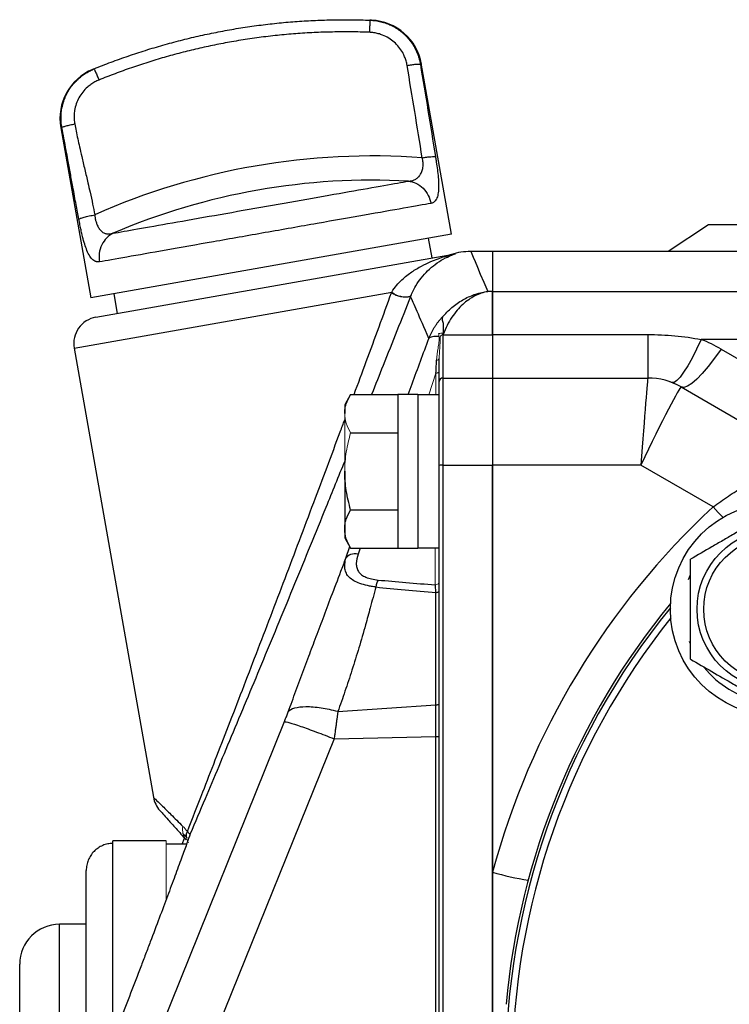
# Model space of a CAD drawing. Units: inches. Extents: x -28.3 to 33.9, y -14.3 to 23.6.
# Drawn here: x -28.3 to -26.2, y 5.4 to 8.3 of the extents above; entities that cross this region are included whole.
import ezdxf

# ---------------------------------------------------------------- set-up
doc = ezdxf.new("R2010")
doc.units = ezdxf.units.IN
doc.header["$MEASUREMENT"] = 0

msp = doc.modelspace()

# ---------------------------------------------------------------- linework, layer by layer
at = {"color": 7, "linetype": 'Continuous', "lineweight": 25}
for p, q in [((-27.0249, 7.6783), (-27.1141, 8.1841)), ((-28.1797, 7.9926), (-28.0911, 7.4903)), ((-26.2649, 7.7058), (-26.3841, 7.6271)), ((-23.1328, 7.7058), (-26.2649, 7.7058)), ((-27.0249, 7.6783), (-28.0911, 7.4903)), ((-27.0825, 7.6082), (-27.0927, 7.6663)), ((-26.9036, 7.6271), (-26.968, 7.6271)), ((-22.8681, 7.6271), (-26.9036, 7.6271)), ((-26.9036, 7.6271), (-26.9036, 7.5088)), ((-26.9036, 7.6271), (-26.9036, 7.5086)), ((-28.0763, 7.433), (-27.0192, 7.6194)), ((-26.9036, 7.5088), (-26.918, 7.5088)), ((-26.9036, 7.3817), (-26.9036, 7.5086)), ((-26.9036, 7.5086), (-22.8681, 7.5086)), ((-28.1402, 7.3417), (-27.2013, 7.5073)), ((-28.0233, 7.5023), (-28.013, 7.4441)), ((-27.0506, 7.3828), (-27.0506, 7.2531)), ((-27.0493, 7.3819), (-27.0494, 7.3806)), ((-27.0494, 7.3806), (-26.9036, 7.3806)), ((-26.9036, 7.3817), (-26.4445, 7.3817)), ((-26.9036, 7.3806), (-26.9036, 7.2531)), ((-26.4445, 7.3817), (-26.4445, 7.2531)), ((-25.2836, 7.3668), (-26.2866, 7.3668)), ((-28.1402, 7.3417), (-27.9061, 6.0144)), ((-26.228, 7.3386), (-25.8596, 7.1259)), ((-27.0611, 7.2426), (-27.0611, 7.3105)), ((-27.0506, 7.2531), (-27.0506, 6.9957)), ((-27.0506, 7.2531), (-26.9036, 7.2531)), ((-26.9036, 7.2531), (-26.9036, 6.9957)), ((-26.9036, 7.2531), (-26.4445, 7.2531)), ((-27.0611, 6.995), (-27.0611, 7.2426)), ((-26.3461, 7.2267), (-25.9941, 7.0235)), ((-27.323, 7.2048), (-27.3406, 7.1743)), ((-27.323, 7.2048), (-27.1831, 7.2048)), ((-27.1241, 7.2048), (-27.1831, 7.2048)), ((-27.1831, 7.2048), (-27.1831, 6.7501)), ((-27.1241, 7.2048), (-27.1241, 6.7501)), ((-27.0611, 7.2039), (-27.1241, 7.2039)), ((-27.3406, 7.1743), (-27.3406, 7.148)), ((-27.323, 7.0911), (-27.1831, 7.0911)), ((-27.0611, 5.2182), (-27.0611, 6.995)), ((-27.0506, 6.9957), (-27.0506, 5.2189)), ((-27.0506, 6.9957), (-26.9036, 6.9957)), ((-26.9036, 6.9957), (-26.9036, 5.2189)), ((-26.9036, 5.7925), (-26.9036, 6.9957)), ((-26.4656, 6.9957), (-26.9036, 6.9957)), ((-26.2517, 6.8722), (-26.4656, 6.9957)), ((-27.3406, 6.9775), (-27.3406, 6.807)), ((-27.323, 6.8638), (-27.1831, 6.8638)), ((-27.3406, 6.807), (-27.3406, 6.7806)), ((-27.3406, 6.7806), (-27.323, 6.7502)), ((-27.3371, 6.7204), (-27.3257, 6.7548)), ((-27.1241, 6.7511), (-27.0611, 6.7511)), ((-27.323, 6.7502), (-27.1831, 6.7502)), ((-27.2945, 6.7502), (-27.3008, 6.7328)), ((-27.1831, 6.7501), (-27.1241, 6.7501)), ((-27.0708, 6.2869), (-27.0708, 6.6192)), ((-26.3189, 6.4676), (-26.3216, 6.4748)), ((-27.3609, 6.2672), (-27.0708, 6.2869)), ((-27.0708, 6.1935), (-27.0708, 6.2869)), ((-27.9076, 5.2736), (-27.5187, 6.2377)), ((-27.3719, 6.187), (-27.7582, 5.2293)), ((-27.372, 6.187), (-27.0708, 6.1935)), ((-27.0708, 5.2293), (-27.0708, 6.1935)), ((-27.8112, 5.899), (-27.8057, 5.9125)), ((-27.8681, 5.885), (-28.0256, 5.885)), ((-28.0256, 5.8778), (-28.0256, 5.885)), ((-27.8209, 5.8751), (-27.8137, 5.893)), ((-28.0256, 5.3043), (-28.0256, 5.8778)), ((-27.8081, 5.8751), (-27.8681, 5.8751)), ((-28.1044, 5.3043), (-28.1044, 5.7981)), ((-26.9036, 5.211), (-26.9036, 5.7925)), ((-28.1044, 5.6389), (-28.1831, 5.6389)), ((-28.1831, 5.2058), (-28.1831, 5.6389)), ((-28.3012, 5.2058), (-28.3012, 5.5208))]:
    msp.add_line(p, q, dxfattribs=at)
at = {"color": 144, "linetype": 'Continuous', "lineweight": 18}
for p, q in [((-27.0708, 7.2677), (-27.0922, 7.2039)), ((-27.0708, 7.2039), (-27.0708, 7.2677)), ((-27.3406, 6.9775), (-27.3406, 7.148)), ((-27.0729, 6.6422), (-27.0729, 6.7511)), ((-27.8681, 5.7128), (-27.8681, 5.885)), ((-27.8065, 5.8939), (-27.8177, 5.906))]:
    msp.add_line(p, q, dxfattribs=at)
at = {"color": 7, "linetype": 'Continuous', "lineweight": 25, "flags": 128}
for points in [[(-26.2866, 7.3668), (-26.3004, 7.3381), (-26.3139, 7.312), (-26.3267, 7.2892), (-26.3387, 7.2703), (-26.3495, 7.2556), (-26.3589, 7.2454), (-26.3667, 7.24), (-26.3727, 7.2395)], [(-26.228, 7.3386), (-26.2471, 7.3117), (-26.2658, 7.2875), (-26.2836, 7.2667), (-26.3001, 7.2497), (-26.315, 7.237), (-26.3277, 7.2288), (-26.3382, 7.2253), (-26.3461, 7.2267)], [(-26.2225, 6.8415), (-26.2365, 6.856), (-26.2517, 6.8722)], [(-26.3241, 6.658), (-26.3198, 6.67), (-26.3189, 6.6722)], [(-27.0708, 6.6192), (-27.0688, 6.6194), (-27.067, 6.6198), (-27.0653, 6.6202), (-27.0638, 6.6208), (-27.0626, 6.6214), (-27.0618, 6.6222), (-27.0612, 6.6229), (-27.0611, 6.6237)], [(-27.0708, 6.2869), (-27.0688, 6.2871), (-27.067, 6.2875), (-27.0653, 6.2879), (-27.0638, 6.2885), (-27.0626, 6.2891), (-27.0618, 6.2899), (-27.0612, 6.2906), (-27.0611, 6.2914)]]:
    msp.add_lwpolyline(points, dxfattribs=at)
at = {"color": 144, "linetype": 'Continuous', "lineweight": 18, "flags": 128}
msp.add_lwpolyline([(-27.0691, 7.3056), (-27.0674, 7.3059), (-27.0659, 7.3064), (-27.0645, 7.3069), (-27.0633, 7.3075), (-27.0623, 7.3082), (-27.0616, 7.3089), (-27.0612, 7.3097), (-27.0611, 7.3105)], dxfattribs=at)
at = {"color": 7, "linetype": 'Continuous', "lineweight": 25}
for radius in [0.315, 0.2362, 0.2165]:
    msp.add_circle((-26.063, 6.5699), radius, dxfattribs=at)
for centre, radius, start, end in [((-27.2685, 8.1533), 0.1575, 10.0186, 87.4553), ((-28.0246, 8.0199), 0.1575, 112.5447, 190.0045), ((-27.259, 5.8885), 2.021, 85.8096, 113.9443), ((-27.26, 5.8946), 1.9433, 86.8286, 113.1714), ((-26.968, 7.4302), 0.1969, 89.9946, 106.9372), ((-27.0366, 7.6563), 0.0394, 277.8645, 287.1386), ((-27.0258, 7.6572), 0.0384, 280.0001, 284.4389), ((-28.0626, 7.3554), 0.0787, 100, 190), ((-26.4445, 6.9636), 0.4331, 60, 68.6118), ((-27.0506, 7.2426), 0.0105, 90, 180), ((-26.4445, 7.0563), 0.1968, 60.0087, 89.9998), ((-26.4445, 7.0562), 0.1969, 60, 90), ((-27.0532, 6.9556), 0.0402, 86.279, 101.2936), ((-24.6989, 5.198), 2.2835, 132.8461, 164.9098), ((-24.6989, 5.2058), 2.1736, 140.5586, 174.8149), ((-24.6989, 5.2058), 2.166, 140.8206, 219.1794), ((-24.6989, 5.2058), 2.1463, 141.4254, 180), ((-26.063, 6.5699), 0.2756, 218.5781, 259.3929), ((-27.0687, 6.2134), 0.02, 263.955, 292.4974), ((-27.8286, 6.028), 0.0787, 190.022, 222.2125), ((-26.6571, 6.651), 0.8932, 253.9821, 260.9097), ((-28.1831, 5.5208), 0.1181, 90, 180)]:
    msp.add_arc(centre, radius, start, end, dxfattribs=at)
at = {"color": 144, "linetype": 'Continuous', "lineweight": 18}
for centre, radius, start, end in [((-27.1628, 7.5547), 0.0631, 231.5516, 285.6951), ((-27.162, 7.5556), 0.0623, 230.8573, 285.746), ((-27.0726, 6.6537), 0.0115, 268.4631, 358.3759), ((-27.7722, 5.9181), 0.0477, 168.1791, 219.3258), ((-27.7699, 5.8994), 0.0382, 159.2936, 211.7582)]:
    msp.add_arc(centre, radius, start, end, dxfattribs=at)
at = {"color": 7, "linetype": 'Continuous', "lineweight": 25}
for centre, major_axis, ratio, start_param, end_param in [((-26.4656, 6.9775), (0.0211, 0.2756), 0.005047, 0.000386, 1.504955), ((-26.4656, 6.9775), (0.1195, 0.2492), 0.028583, 0.006694, 1.511262), ((-26.602, 7.0562), (0.2559, 0.1704), 0.019015, 0.009414, 0.018298), ((-25.5976, 6.9925), (2.2326, 0.1562), 0.161866, 3.868805, 3.980512), ((-25.5908, 6.9775), (2.2327, 0.1399), 0.145813, 3.870994, 3.977392)]:
    msp.add_ellipse(centre, major_axis=major_axis, ratio=ratio, start_param=start_param, end_param=end_param, dxfattribs=at)
for points, knots in [([(-28.0813, 8.1669), (-28.073, 8.1702), (-28.0563, 8.1769), (-28.0312, 8.1866), (-28.0059, 8.1959), (-27.9805, 8.2048), (-27.955, 8.2134), (-27.9294, 8.2216), (-27.9036, 8.2295), (-27.8778, 8.2371), (-27.8518, 8.2443), (-27.8258, 8.2511), (-27.7996, 8.2576), (-27.7734, 8.2637), (-27.7471, 8.2694), (-27.7208, 8.2748), (-27.6943, 8.2799), (-27.6678, 8.2846), (-27.6412, 8.2889), (-27.6146, 8.2928), (-27.5879, 8.2964), (-27.5612, 8.2996), (-27.5344, 8.3025), (-27.5076, 8.305), (-27.4808, 8.3071), (-27.4539, 8.3088), (-27.427, 8.3102), (-27.4001, 8.3112), (-27.3732, 8.3119), (-27.3463, 8.3122), (-27.3193, 8.3121), (-27.2924, 8.3116), (-27.2745, 8.311), (-27.2655, 8.3107)], [0, 0, 0, 0, 0.032261, 0.064522, 0.096782, 0.129041, 0.1613, 0.193559, 0.225817, 0.258075, 0.290332, 0.322589, 0.354846, 0.387103, 0.419359, 0.451616, 0.483872, 0.516128, 0.548384, 0.580641, 0.612897, 0.645154, 0.677411, 0.709668, 0.741925, 0.774183, 0.806441, 0.8387, 0.870959, 0.903218, 0.935478, 0.967739, 1, 1, 1, 1]), ([(-27.2655, 8.3107), (-27.2656, 8.3107), (-27.2657, 8.31), (-27.266, 8.3065), (-27.2662, 8.3038), (-27.2666, 8.2969), (-27.2668, 8.2927), (-27.2672, 8.2838), (-27.2674, 8.2792), (-27.2676, 8.2748)], [0, 0, 0, 0, 0.25, 0.25, 0.5, 0.5, 0.75, 0.75, 1, 1, 1, 1]), ([(-27.2615, 8.3106), (-27.2618, 8.3106), (-27.2622, 8.3106), (-27.2652, 8.3107), (-27.2662, 8.3108)], [0, 0, 0, 0, 0.683726, 1, 1, 1, 1]), ([(-27.2655, 8.3107), (-27.2629, 8.3106), (-27.2575, 8.3103), (-27.2495, 8.3094), (-27.2414, 8.308), (-27.2334, 8.3063), (-27.2254, 8.3041), (-27.2174, 8.3014), (-27.2096, 8.2983), (-27.2018, 8.2947), (-27.1942, 8.2907), (-27.1867, 8.2862), (-27.1794, 8.2813), (-27.1724, 8.2759), (-27.1656, 8.2701), (-27.1591, 8.2638), (-27.153, 8.2571), (-27.1471, 8.25), (-27.1417, 8.2425), (-27.1367, 8.2346), (-27.1321, 8.2263), (-27.128, 8.2177), (-27.1244, 8.2088), (-27.1213, 8.1996), (-27.1187, 8.1902), (-27.1175, 8.1838), (-27.1169, 8.1805)], [0, 0, 0, 0, 0.0373207, 0.0750109, 0.1130713, 0.1515026, 0.1903059, 0.2294818, 0.2690315, 0.3089561, 0.3492567, 0.3899346, 0.4309913, 0.4724281, 0.5142468, 0.556449, 0.5990365, 0.6420113, 0.6853753, 0.7291306, 0.7732793, 0.8178235, 0.8627655, 0.9081075, 0.9538516, 1, 1, 1, 1]), ([(-27.2676, 8.2748), (-27.2767, 8.2751), (-27.2949, 8.2757), (-27.3222, 8.2761), (-27.3495, 8.2762), (-27.3768, 8.2758), (-27.404, 8.2751), (-27.4312, 8.274), (-27.4584, 8.2726), (-27.4855, 8.2707), (-27.5126, 8.2685), (-27.5397, 8.2658), (-27.5668, 8.2628), (-27.5939, 8.2594), (-27.6209, 8.2556), (-27.6479, 8.2514), (-27.6827, 8.2455), (-27.7252, 8.2375), (-27.7751, 8.2266), (-27.8247, 8.2144), (-27.874, 8.201), (-27.9228, 8.1862), (-27.9713, 8.1701), (-28.0195, 8.1527), (-28.0512, 8.1401), (-28.067, 8.1338)], [0, 0, 0, 0, 0.03344, 0.066835, 0.100193, 0.133521, 0.166824, 0.200109, 0.233384, 0.266655, 0.299928, 0.333212, 0.366511, 0.399833, 0.433185, 0.466574, 0.500005, 0.562647, 0.625159, 0.687587, 0.749973, 0.812364, 0.874802, 0.937333, 1, 1, 1, 1]), ([(-27.1561, 8.1771), (-27.1565, 8.1793), (-27.1573, 8.1837), (-27.1589, 8.1902), (-27.1609, 8.1965), (-27.1633, 8.2027), (-27.1661, 8.2088), (-27.1712, 8.2187), (-27.18, 8.2317), (-27.194, 8.2462), (-27.2102, 8.2582), (-27.2263, 8.2661), (-27.2411, 8.271), (-27.2542, 8.2738), (-27.2631, 8.2745), (-27.2676, 8.2748)], [0, 0, 0, 0, 0.04196, 0.083632, 0.12515, 0.166651, 0.208274, 0.250153, 0.375143, 0.500253, 0.625152, 0.750276, 0.833519, 0.916401, 1, 1, 1, 1]), ([(-27.1561, 8.1771), (-27.1517, 8.1778), (-27.1471, 8.1785), (-27.1381, 8.1797), (-27.1338, 8.1802), (-27.1263, 8.1809), (-27.1232, 8.181), (-27.1188, 8.181), (-27.1175, 8.1808), (-27.1169, 8.1805)], [0, 0, 0, 0, 0.25, 0.25, 0.5, 0.5, 0.75, 0.75, 1, 1, 1, 1]), ([(-27.1113, 7.904), (-27.1187, 7.9495), (-27.1334, 8.0405), (-27.1485, 8.1315), (-27.1561, 8.1771)], [0, 0, 0, 0, 0.499166, 1, 1, 1, 1]), ([(-28.1764, 7.9937), (-28.1768, 7.9964), (-28.1777, 8.0017), (-28.1786, 8.0098), (-28.179, 8.0179), (-28.179, 8.0259), (-28.1786, 8.0338), (-28.1778, 8.0416), (-28.1766, 8.0494), (-28.1751, 8.057), (-28.1732, 8.0644), (-28.1709, 8.0717), (-28.1683, 8.0789), (-28.1654, 8.0858), (-28.1622, 8.0926), (-28.1587, 8.0991), (-28.1549, 8.1054), (-28.1509, 8.1115), (-28.1466, 8.1174), (-28.142, 8.123), (-28.1373, 8.1283), (-28.1323, 8.1334), (-28.1272, 8.1382), (-28.1219, 8.1428), (-28.1164, 8.1471), (-28.1109, 8.1511), (-28.1051, 8.1548), (-28.0993, 8.1582), (-28.0934, 8.1614), (-28.0874, 8.1643), (-28.0833, 8.166), (-28.0813, 8.1669)], [0, 0, 0, 0, 0.038216, 0.076155, 0.113818, 0.151207, 0.188323, 0.225167, 0.261741, 0.298045, 0.334081, 0.36985, 0.405353, 0.440591, 0.475566, 0.510278, 0.544728, 0.578918, 0.612847, 0.646518, 0.679931, 0.713086, 0.745985, 0.778627, 0.811014, 0.843146, 0.875024, 0.906648, 0.938018, 0.969135, 1, 1, 1, 1]), ([(-28.0819, 8.1666), (-28.0824, 8.1664), (-28.0847, 8.1655), (-28.0849, 8.1654), (-28.085, 8.1654)], [0, 0, 0, 0, 0.250797, 1, 1, 1, 1]), ([(-28.0819, 8.1666), (-28.0824, 8.1664), (-28.0845, 8.1656), (-28.0848, 8.1655), (-28.085, 8.1654)], [0, 0, 0, 0, 0.240697, 1, 1, 1, 1]), ([(-28.0813, 8.1669), (-28.0812, 8.1669), (-28.0808, 8.1662), (-28.0794, 8.1631), (-28.0783, 8.1606), (-28.0755, 8.1543), (-28.0739, 8.1504), (-28.0705, 8.1422), (-28.0687, 8.1379), (-28.067, 8.1338)], [0, 0, 0, 0, 0.25, 0.25, 0.5, 0.5, 0.75, 0.75, 1, 1, 1, 1]), ([(-28.067, 8.1338), (-28.0691, 8.1329), (-28.0732, 8.1312), (-28.0792, 8.1281), (-28.085, 8.1248), (-28.0905, 8.1211), (-28.0959, 8.1171), (-28.1045, 8.1099), (-28.1153, 8.0986), (-28.1265, 8.0818), (-28.1347, 8.0634), (-28.139, 8.046), (-28.1406, 8.0305), (-28.1405, 8.0171), (-28.1391, 8.0083), (-28.1384, 8.0039)], [0, 0, 0, 0, 0.041959, 0.083619, 0.125114, 0.166578, 0.208145, 0.24995, 0.374957, 0.49999, 0.625024, 0.750188, 0.833522, 0.916427, 1, 1, 1, 1]), ([(-28.1764, 7.9937), (-28.176, 7.9942), (-28.1748, 7.9948), (-28.1707, 7.9963), (-28.1677, 7.9972), (-28.1605, 7.9992), (-28.1562, 8.0002), (-28.1473, 8.0022), (-28.1427, 8.0031), (-28.1384, 8.0039)], [0, 0, 0, 0, 0.25, 0.25, 0.5, 0.5, 0.75, 0.75, 1, 1, 1, 1]), ([(-28.1384, 8.0039), (-28.1371, 7.9969), (-28.1343, 7.9824), (-28.1296, 7.9599), (-28.1242, 7.9349), (-28.1172, 7.9046), (-28.1088, 7.8691), (-28.1005, 7.834), (-28.0926, 7.7999), (-28.0857, 7.7685), (-28.0813, 7.7461), (-28.0792, 7.7355)], [0, 0, 0, 0, 0.077606, 0.161199, 0.250788, 0.356457, 0.501162, 0.648443, 0.750958, 0.882582, 1, 1, 1, 1]), ([(-28.1264, 7.7228), (-28.1277, 7.7298), (-28.1304, 7.7442), (-28.1346, 7.7666), (-28.1393, 7.7916), (-28.1449, 7.8223), (-28.1514, 7.8581), (-28.1579, 7.8939), (-28.1643, 7.9284), (-28.1702, 7.9604), (-28.1744, 7.983), (-28.1764, 7.9937)], [0, 0, 0, 0, 0.076905, 0.15993, 0.249089, 0.353798, 0.498853, 0.645604, 0.749194, 0.881578, 1, 1, 1, 1]), ([(-27.1525, 7.8349), (-27.151, 7.835), (-27.1484, 7.8352), (-27.145, 7.8358), (-27.1413, 7.8366), (-27.1372, 7.8378), (-27.1309, 7.8405), (-27.124, 7.8451), (-27.1172, 7.853), (-27.1121, 7.8632), (-27.1096, 7.8736), (-27.1088, 7.8827), (-27.1088, 7.8899), (-27.1096, 7.897), (-27.1107, 7.9017), (-27.1113, 7.904)], [0, 0, 0, 0, 0.05772, 0.101022, 0.129898, 0.199431, 0.259671, 0.387393, 0.509225, 0.632847, 0.752112, 0.816826, 0.879315, 0.94016, 1, 1, 1, 1]), ([(-27.1113, 7.904), (-27.1071, 7.9047), (-27.1026, 7.9054), (-27.0939, 7.9065), (-27.0896, 7.907), (-27.0823, 7.9076), (-27.0792, 7.9078), (-27.0746, 7.9078), (-27.0732, 7.9077), (-27.0724, 7.9074)], [0, 0, 0, 0, 0.25, 0.25, 0.5, 0.5, 0.75, 0.75, 1, 1, 1, 1]), ([(-27.0724, 7.9074), (-27.0718, 7.9035), (-27.0706, 7.8961), (-27.0684, 7.8813), (-27.0658, 7.8625), (-27.0635, 7.8403), (-27.0626, 7.8189), (-27.0637, 7.7999), (-27.0669, 7.787), (-27.0711, 7.779), (-27.0746, 7.7747), (-27.0782, 7.7719), (-27.0817, 7.7701), (-27.0842, 7.7695), (-27.0855, 7.7692)], [0, 0, 0, 0, 0.057783, 0.107531, 0.216688, 0.33581, 0.45016, 0.580076, 0.712878, 0.783293, 0.855404, 0.904331, 0.952442, 1, 1, 1, 1]), ([(-28.0247, 7.6811), (-28.0065, 7.6843), (-27.9821, 7.6886), (-27.923, 7.699), (-27.8882, 7.7051), (-27.8113, 7.7187), (-27.7691, 7.7261), (-27.6808, 7.7417), (-27.6347, 7.7498), (-27.5425, 7.7661), (-27.4964, 7.7742), (-27.4082, 7.7898), (-27.366, 7.7972), (-27.289, 7.8108), (-27.2543, 7.8169), (-27.1951, 7.8273), (-27.1707, 7.8316), (-27.1525, 7.8349)], [0, 0, 0, 0, 0.125, 0.125, 0.25, 0.25, 0.375, 0.375, 0.5, 0.5, 0.625, 0.625, 0.75, 0.75, 0.875, 0.875, 1, 1, 1, 1]), ([(-27.1525, 7.8349), (-27.1451, 7.8342), (-27.1374, 7.8322), (-27.1224, 7.8252), (-27.1152, 7.8203), (-27.1027, 7.808), (-27.0974, 7.8008), (-27.0895, 7.7853), (-27.0869, 7.7771), (-27.0855, 7.7692)], [0, 0, 0, 0, 0.25, 0.25, 0.5, 0.5, 0.75, 0.75, 1, 1, 1, 1]), ([(-27.0855, 7.7692), (-27.1059, 7.7656), (-27.1333, 7.7607), (-27.1997, 7.749), (-27.2388, 7.7421), (-27.3252, 7.7269), (-27.3726, 7.7185), (-27.4718, 7.701), (-27.5236, 7.6919), (-27.6271, 7.6736), (-27.6789, 7.6645), (-27.7781, 7.647), (-27.8255, 7.6387), (-27.9119, 7.6234), (-27.951, 7.6165), (-28.0174, 7.6048), (-28.0448, 7.6), (-28.0652, 7.5964)], [0, 0, 0, 0, 0.125, 0.125, 0.25, 0.25, 0.375, 0.375, 0.5, 0.5, 0.625, 0.625, 0.75, 0.75, 0.875, 0.875, 1, 1, 1, 1]), ([(-28.1264, 7.7228), (-28.1257, 7.7234), (-28.1241, 7.7242), (-28.1188, 7.7262), (-28.1151, 7.7273), (-28.1062, 7.7297), (-28.1009, 7.731), (-28.0901, 7.7334), (-28.0845, 7.7345), (-28.0792, 7.7355)], [0, 0, 0, 0, 0.25, 0.25, 0.5, 0.5, 0.75, 0.75, 1, 1, 1, 1]), ([(-28.0652, 7.5964), (-28.0662, 7.5963), (-28.0682, 7.596), (-28.0711, 7.5961), (-28.074, 7.5966), (-28.0777, 7.5977), (-28.0822, 7.6001), (-28.0889, 7.6058), (-28.0964, 7.6162), (-28.1041, 7.6332), (-28.1108, 7.6536), (-28.1159, 7.6731), (-28.1199, 7.6909), (-28.1232, 7.7064), (-28.1253, 7.7172), (-28.1264, 7.7228)], [0, 0, 0, 0, 0.035256, 0.070472, 0.10574, 0.141151, 0.210549, 0.279334, 0.410752, 0.539646, 0.656285, 0.775801, 0.845913, 0.920462, 1, 1, 1, 1]), ([(-28.0792, 7.7355), (-28.0791, 7.7339), (-28.0788, 7.7306), (-28.0782, 7.7258), (-28.0773, 7.7211), (-28.0761, 7.7165), (-28.0747, 7.712), (-28.0721, 7.705), (-28.0677, 7.6964), (-28.0609, 7.6878), (-28.053, 7.6819), (-28.0445, 7.6791), (-28.0348, 7.6787), (-28.0283, 7.6802), (-28.0247, 7.6811)], [0, 0, 0, 0, 0.041598, 0.083182, 0.124882, 0.16683, 0.209149, 0.251962, 0.373012, 0.493662, 0.614808, 0.739922, 0.854782, 1, 1, 1, 1]), ([(-28.0247, 7.6811), (-28.0314, 7.6779), (-28.038, 7.6733), (-28.0497, 7.6617), (-28.0548, 7.6546), (-28.0624, 7.6388), (-28.0649, 7.6302), (-28.067, 7.6129), (-28.0666, 7.6043), (-28.0652, 7.5964)], [0, 0, 0, 0, 0.25, 0.25, 0.5, 0.5, 0.75, 0.75, 1, 1, 1, 1]), ([(-27.2013, 7.5073), (-27.1968, 7.5146), (-27.192, 7.5211), (-27.182, 7.5329), (-27.177, 7.5381), (-27.162, 7.5524), (-27.1519, 7.5602), (-27.1323, 7.5736), (-27.1228, 7.5792), (-27.1045, 7.589), (-27.0958, 7.5931), (-27.0711, 7.6037), (-27.0566, 7.6086), (-27.0384, 7.6142), (-27.0329, 7.6157), (-27.026, 7.6176), (-27.0239, 7.6181), (-27.0214, 7.6188), (-27.0207, 7.619), (-27.0195, 7.6192), (-27.0191, 7.6194), (-27.0192, 7.6194)], [0, 0, 0, 0, 0.0625, 0.0625, 0.125, 0.125, 0.25, 0.25, 0.375, 0.375, 0.5, 0.5, 0.75, 0.75, 0.875, 0.875, 0.9375, 0.9375, 0.96875, 0.96875, 1, 1, 1, 1]), ([(-27.1448, 7.4957), (-27.1439, 7.4981), (-27.1394, 7.5098), (-27.1289, 7.5284), (-27.1132, 7.5513), (-27.0936, 7.5726), (-27.0714, 7.5912), (-27.047, 7.6065), (-27.0288, 7.6147), (-27.0186, 7.6185), (-27.0144, 7.62), (-27.0129, 7.6206)], [0, 0, 0, 0, 0.019563, 0.092795, 0.184304, 0.298407, 0.44327, 0.616013, 0.825452, 0.93944, 1, 1, 1, 1]), ([(-27.025, 7.6186), (-27.0248, 7.6186), (-27.0244, 7.6187), (-27.0193, 7.6195), (-27.0163, 7.62)], [0, 0, 0, 0, 0.41295, 1, 1, 1, 1]), ([(-27.0163, 7.62), (-27.0164, 7.6199), (-27.0165, 7.6197), (-27.0221, 7.6172), (-27.0232, 7.6168)], [0, 0, 0, 0, 0.819221, 1, 1, 1, 1]), ([(-26.918, 7.5088), (-26.9243, 7.5077), (-26.9306, 7.506), (-26.9432, 7.5017), (-26.9495, 7.499), (-26.962, 7.4926), (-26.9681, 7.4889), (-26.9802, 7.4804), (-26.986, 7.4757), (-26.9974, 7.4653), (-27.003, 7.4595), (-27.0137, 7.4469), (-27.0189, 7.44), (-27.0337, 7.4177), (-27.0423, 7.401), (-27.0493, 7.3819)], [0, 0, 0, 0, 0.125, 0.125, 0.25, 0.25, 0.375, 0.375, 0.5, 0.5, 0.625, 0.625, 0.75, 0.75, 1, 1, 1, 1]), ([(-27.0492, 7.4363), (-27.0399, 7.4471), (-27.03, 7.4566), (-27.0094, 7.4732), (-26.9987, 7.4803), (-26.9764, 7.4924), (-26.9648, 7.4973), (-26.9415, 7.5048), (-26.9298, 7.5074), (-26.918, 7.5088)], [0, 0, 0, 0, 0.25, 0.25, 0.5, 0.5, 0.75, 0.75, 1, 1, 1, 1]), ([(-26.9036, 7.5088), (-26.9036, 7.5084), (-26.9036, 7.5076), (-26.9036, 7.506), (-26.9036, 7.5041), (-26.9036, 7.5018), (-26.9036, 7.4992), (-26.9036, 7.4963), (-26.9036, 7.4904), (-26.9036, 7.4799), (-26.9036, 7.4626), (-26.9036, 7.4419), (-26.9036, 7.4223), (-26.9036, 7.4059), (-26.9036, 7.3935), (-26.9036, 7.3849), (-26.9036, 7.3806)], [0, 0, 0, 0, 0.038792, 0.077444, 0.116009, 0.154541, 0.193091, 0.231713, 0.27046, 0.405957, 0.541289, 0.676828, 0.812107, 0.874994, 0.937544, 1, 1, 1, 1]), ([(-27.3128, 7.2048), (-27.3008, 7.2373), (-27.263, 7.339), (-27.2267, 7.4379), (-27.2021, 7.5053)], [0, 0, 0, 0, 0.319432, 1, 1, 1, 1]), ([(-27.1458, 7.494), (-27.1726, 7.4264), (-27.2104, 7.3312), (-27.2498, 7.2332), (-27.2612, 7.2048)], [0, 0, 0, 0, 0.710363, 1, 1, 1, 1]), ([(-27.0918, 7.3701), (-27.0907, 7.3729), (-27.0884, 7.3785), (-27.0845, 7.3867), (-27.0803, 7.3947), (-27.0758, 7.4023), (-27.071, 7.4097), (-27.066, 7.4168), (-27.0606, 7.4236), (-27.0551, 7.4301), (-27.0511, 7.4342), (-27.0492, 7.4363)], [0, 0, 0, 0, 0.115962, 0.230666, 0.34413, 0.456374, 0.567417, 0.677279, 0.785982, 0.893548, 1, 1, 1, 1]), ([(-27.049, 7.3853), (-27.0489, 7.3875), (-27.0487, 7.3918), (-27.0485, 7.3981), (-27.0485, 7.404), (-27.0486, 7.409), (-27.0488, 7.4128), (-27.0489, 7.4153), (-27.0493, 7.4171), (-27.05, 7.4183), (-27.0504, 7.4196), (-27.0508, 7.4208), (-27.0512, 7.422), (-27.0515, 7.4232), (-27.0517, 7.4243), (-27.0518, 7.4255), (-27.0519, 7.4266), (-27.0518, 7.4278), (-27.0518, 7.4289), (-27.0516, 7.43), (-27.0514, 7.4311), (-27.0511, 7.4322), (-27.0507, 7.4332), (-27.0503, 7.4343), (-27.0498, 7.4353), (-27.0494, 7.436), (-27.0492, 7.4363)], [0, 0, 0, 0, 0.092394, 0.18331, 0.273311, 0.362876, 0.420354, 0.465076, 0.497232, 0.526747, 0.556282, 0.585832, 0.615396, 0.644969, 0.674549, 0.704133, 0.733718, 0.763302, 0.792885, 0.822467, 0.852047, 0.881628, 0.911211, 0.940798, 0.970393, 1, 1, 1, 1]), ([(-27.1532, 7.2048), (-27.1493, 7.2154), (-27.1284, 7.2709), (-27.1082, 7.3257), (-27.0918, 7.3701)], [0, 0, 0, 0, 0.18908, 1, 1, 1, 1]), ([(-27.0617, 7.3757), (-27.0694, 7.3764), (-27.0761, 7.3762), (-27.0864, 7.3742), (-27.0899, 7.3724), (-27.0918, 7.3701)], [0, 0, 0, 0, 0.5, 0.5, 1, 1, 1, 1]), ([(-26.4445, 7.3817), (-26.4179, 7.3817), (-26.3914, 7.3805), (-26.3387, 7.3756), (-26.3126, 7.3719), (-26.2866, 7.3668)], [0, 0, 0, 0, 0.5, 0.5, 1, 1, 1, 1]), ([(-27.0708, 7.2678), (-27.0708, 7.2678), (-27.0708, 7.2678), (-27.0708, 7.2678), (-27.0705, 7.2751), (-27.0702, 7.2823), (-27.0699, 7.2895), (-27.0696, 7.2949), (-27.0694, 7.3003), (-27.0691, 7.3056)], [-0.00000006, -0.00000006, -0.00000006, -0.00000006, 0, 0, 0, 0.00060005, 0.00060005, 0.00060005, 0.00105008, 0.00105008, 0.00105008, 0.00105008]), ([(-27.0708, 7.2678), (-27.0681, 7.268), (-27.0656, 7.2685), (-27.0621, 7.2702), (-27.0611, 7.2712), (-27.0611, 7.2723)], [0, 0, 0, 0, 0.5, 0.5, 1, 1, 1, 1]), ([(-27.3406, 7.148), (-27.3406, 7.1528), (-27.3402, 7.1576), (-27.3386, 7.1672), (-27.3374, 7.172), (-27.3328, 7.1862), (-27.3284, 7.1955), (-27.323, 7.2048)], [0, 0, 0, 0, 0.25, 0.25, 0.5, 0.5, 1, 1, 1, 1]), ([(-27.8056, 5.9129), (-27.7907, 5.951), (-27.7537, 6.0454), (-27.6837, 6.2255), (-27.6017, 6.4383), (-27.5168, 6.6606), (-27.434, 6.8799), (-27.375, 7.0371), (-27.345, 7.1181), (-27.3406, 7.1299)], [0, 0, 0, 0, 0.114401, 0.284268, 0.45893, 0.634464, 0.809596, 0.972042, 1, 1, 1, 1]), ([(-26.2517, 6.8722), (-26.2367, 6.8832), (-26.2216, 6.8938), (-26.1915, 6.914), (-26.1764, 6.9237), (-26.1471, 6.9419), (-26.1327, 6.9504), (-26.1119, 6.9623), (-26.105, 6.9662), (-26.0917, 6.9735), (-26.0853, 6.977), (-26.0728, 6.9836), (-26.0668, 6.9868), (-26.0552, 6.9928), (-26.0496, 6.9956), (-26.0339, 7.0036), (-26.0247, 7.008), (-26.0096, 7.0154), (-26.0036, 7.0183), (-25.9958, 7.0223), (-25.9938, 7.0233), (-25.9941, 7.0235)], [0, 0, 0, 0, 0.125, 0.125, 0.25, 0.25, 0.375, 0.375, 0.4375, 0.4375, 0.5, 0.5, 0.5625, 0.5625, 0.625, 0.625, 0.75, 0.75, 0.875, 0.875, 1, 1, 1, 1]), ([(-27.3406, 7.0078), (-27.3591, 6.9621), (-27.4082, 6.8408), (-27.4889, 6.6437), (-27.5812, 6.4203), (-27.6561, 6.2405), (-27.7131, 6.1048), (-27.7563, 6.0021), (-27.7827, 5.9399), (-27.797, 5.9062)], [0, 0, 0, 0, 0.11726, 0.31103, 0.505291, 0.698521, 0.793298, 0.888018, 1, 1, 1, 1]), ([(-27.323, 6.8638), (-27.3283, 6.8823), (-27.3328, 6.9013), (-27.3389, 6.9392), (-27.3406, 6.9583), (-27.3406, 6.9775)], [0, 0, 0, 0, 0.5, 0.5, 1, 1, 1, 1]), ([(-27.3406, 6.807), (-27.3406, 6.8118), (-27.3402, 6.8167), (-27.3386, 6.8263), (-27.3374, 6.831), (-27.3328, 6.8452), (-27.3284, 6.8546), (-27.323, 6.8638)], [0, 0, 0, 0, 0.25, 0.25, 0.5, 0.5, 1, 1, 1, 1]), ([(-26.063, 6.8654), (-26.0839, 6.8534), (-26.1049, 6.8412), (-26.1474, 6.8167), (-26.1689, 6.8043), (-26.2015, 6.7854), (-26.2125, 6.7791), (-26.2341, 6.7666), (-26.2448, 6.7604), (-26.2769, 6.7419), (-26.2979, 6.7298), (-26.3189, 6.7177)], [0, 0, 0, 0, 0.25, 0.25, 0.5, 0.5, 0.625, 0.625, 0.75, 0.75, 1, 1, 1, 1]), ([(-27.3008, 6.7328), (-27.3087, 6.734), (-27.3165, 6.7335), (-27.3294, 6.7291), (-27.3344, 6.7253), (-27.3371, 6.7205)], [0, 0, 0, 0, 0.5, 0.5, 1, 1, 1, 1]), ([(-27.3008, 6.7328), (-27.304, 6.7232), (-27.306, 6.7141), (-27.3063, 6.7011), (-27.306, 6.6969), (-27.304, 6.6889), (-27.3025, 6.6851), (-27.2979, 6.6781), (-27.2948, 6.6748), (-27.2874, 6.6691), (-27.2828, 6.6666), (-27.2727, 6.6623), (-27.267, 6.6606), (-27.2549, 6.6579), (-27.2485, 6.6569), (-27.2418, 6.6562)], [0, 0, 0, 0, 0.25, 0.25, 0.375, 0.375, 0.5, 0.5, 0.625, 0.625, 0.75, 0.75, 0.875, 0.875, 1, 1, 1, 1]), ([(-27.5077, 6.2664), (-27.5039, 6.2768), (-27.4962, 6.2975), (-27.4847, 6.3288), (-27.473, 6.3603), (-27.4613, 6.3919), (-27.4462, 6.4322), (-27.4274, 6.4824), (-27.4043, 6.5437), (-27.3789, 6.6107), (-27.3563, 6.6699), (-27.3419, 6.7076), (-27.3371, 6.7204)], [0, 0, 0, 0, 0.069464, 0.139101, 0.208918, 0.278923, 0.349121, 0.475629, 0.61084, 0.75288, 0.916123, 1, 1, 1, 1]), ([(-27.2486, 6.6355), (-27.2528, 6.636), (-27.2571, 6.6367), (-27.2654, 6.638), (-27.2695, 6.6388), (-27.2813, 6.6414), (-27.2888, 6.6434), (-27.3022, 6.6481), (-27.3083, 6.6509), (-27.3189, 6.657), (-27.3233, 6.6604), (-27.3307, 6.6679), (-27.3335, 6.6718), (-27.3376, 6.6804), (-27.339, 6.6849), (-27.3404, 6.6945), (-27.3404, 6.6994), (-27.3395, 6.7097), (-27.3385, 6.715), (-27.3371, 6.7205)], [0, 0, 0, 0, 0.0625, 0.0625, 0.125, 0.125, 0.25, 0.25, 0.375, 0.375, 0.5, 0.5, 0.625, 0.625, 0.75, 0.75, 0.875, 0.875, 1, 1, 1, 1]), ([(-26.3189, 6.4222), (-26.3189, 6.4462), (-26.3189, 6.4708), (-26.3189, 6.5202), (-26.3189, 6.545), (-26.3189, 6.5949), (-26.3189, 6.6203), (-26.3189, 6.6696), (-26.3189, 6.6938), (-26.3189, 6.7177)], [0, 0, 0, 0, 0.25, 0.25, 0.5, 0.5, 0.75, 0.75, 1, 1, 1, 1]), ([(-27.2487, 6.6355), (-27.2541, 6.615), (-27.264, 6.5777), (-27.2805, 6.5177), (-27.2983, 6.4564), (-27.3186, 6.3909), (-27.3392, 6.328), (-27.3537, 6.2872), (-27.3608, 6.2672)], [0, 0, 0, 0, 0.166259, 0.301479, 0.486016, 0.663912, 0.83522, 1, 1, 1, 1]), ([(-26.3189, 6.4222), (-26.298, 6.4101), (-26.2769, 6.398), (-26.2344, 6.3734), (-26.2129, 6.361), (-26.1803, 6.3422), (-26.1693, 6.3359), (-26.1477, 6.3234), (-26.137, 6.3172), (-26.105, 6.2987), (-26.0839, 6.2865), (-26.063, 6.2744)], [0, 0, 0, 0, 0.25, 0.25, 0.5, 0.5, 0.625, 0.625, 0.75, 0.75, 1, 1, 1, 1]), ([(-27.5187, 6.2377), (-27.5179, 6.2396), (-27.5164, 6.2435), (-27.5141, 6.2494), (-27.5119, 6.2551), (-27.5097, 6.2608), (-27.5083, 6.2645), (-27.5077, 6.2664)], [0, 0, 0, 0, 0.202133, 0.402606, 0.602008, 0.800939, 1, 1, 1, 1]), ([(-27.3609, 6.2672), (-27.3775, 6.2715), (-27.3943, 6.2751), (-27.4265, 6.28), (-27.4417, 6.2812), (-27.4683, 6.2811), (-27.4797, 6.2797), (-27.4974, 6.2746), (-27.5037, 6.2709), (-27.5077, 6.2664)], [0, 0, 0, 0, 0.25, 0.25, 0.5, 0.5, 0.75, 0.75, 1, 1, 1, 1]), ([(-27.3609, 6.2672), (-27.3613, 6.2639), (-27.3622, 6.2571), (-27.3636, 6.2466), (-27.3651, 6.2356), (-27.3667, 6.2241), (-27.3684, 6.2122), (-27.3701, 6.1998), (-27.3713, 6.1913), (-27.3719, 6.187)], [0, 0, 0, 0, 0.129, 0.262641, 0.400911, 0.543797, 0.691284, 0.843357, 1, 1, 1, 1]), ([(-27.5187, 6.2377), (-27.5164, 6.2377), (-27.5113, 6.2366), (-27.495, 6.232), (-27.4839, 6.2284), (-27.4569, 6.2191), (-27.441, 6.2133), (-27.4073, 6.2007), (-27.3894, 6.1939), (-27.3719, 6.187)], [0, 0, 0, 0, 0.25, 0.25, 0.5, 0.5, 0.75, 0.75, 1, 1, 1, 1]), ([(-27.9061, 6.0144), (-27.9061, 6.0144), (-27.904, 6.0123), (-27.8957, 6.0041), (-27.8895, 5.9981), (-27.874, 5.9828), (-27.8646, 5.9734), (-27.8434, 5.9524), (-27.8316, 5.9406), (-27.8188, 5.9278)], [0, 0, 0, 0, 0.25, 0.25, 0.5, 0.5, 0.75, 0.75, 1, 1, 1, 1]), ([(-27.8869, 5.9751), (-27.8867, 5.9749), (-27.8861, 5.9742), (-27.8788, 5.9661), (-27.8628, 5.9484), (-27.8398, 5.9226), (-27.8195, 5.8996), (-27.8091, 5.8879)], [0, 0, 0, 0, 0.105582, 0.311199, 0.52539, 0.756777, 1, 1, 1, 1]), ([(-27.8056, 5.9129), (-27.8041, 5.9116), (-27.8029, 5.9101), (-27.8009, 5.9076), (-27.8001, 5.9066), (-27.7982, 5.9048), (-27.7975, 5.9052), (-27.797, 5.9062)], [0, 0, 0, 0, 0.25, 0.25, 0.5, 0.5, 1, 1, 1, 1]), ([(-27.797, 5.9062), (-27.8, 5.8974), (-27.8037, 5.8871), (-27.8123, 5.8631), (-27.8173, 5.8494), (-27.823, 5.834)], [0, 0, 0, 0, 0.5, 0.5, 1, 1, 1, 1]), ([(-28.0256, 5.8778), (-28.0308, 5.8778), (-28.036, 5.8773), (-28.0462, 5.8752), (-28.0511, 5.8737), (-28.0607, 5.8697), (-28.0653, 5.8671), (-28.0738, 5.8613), (-28.0778, 5.858), (-28.0852, 5.8506), (-28.0884, 5.8465), (-28.0941, 5.8379), (-28.0965, 5.8332), (-28.1004, 5.8236), (-28.1019, 5.8187), (-28.1039, 5.8085), (-28.1044, 5.8033), (-28.1044, 5.7981)], [0, 0, 0, 0, 0.125, 0.125, 0.25, 0.25, 0.375, 0.375, 0.5, 0.5, 0.625, 0.625, 0.75, 0.75, 0.875, 0.875, 1, 1, 1, 1]), ([(-27.823, 5.834), (-27.829, 5.8176), (-27.8355, 5.7999), (-27.8494, 5.7622), (-27.8568, 5.7424), (-27.8799, 5.6803), (-27.8968, 5.6354), (-27.9197, 5.5751), (-27.9244, 5.5627), (-27.9338, 5.5379), (-27.9386, 5.5254), (-27.9531, 5.4874), (-27.9631, 5.4616), (-27.9935, 5.3829), (-28.0147, 5.3286), (-28.0369, 5.2724)], [0, 0, 0, 0, 0.125, 0.125, 0.25, 0.25, 0.5, 0.5, 0.5625, 0.5625, 0.625, 0.625, 0.75, 0.75, 1, 1, 1, 1])]:
    msp.add_open_spline(points, degree=3, knots=knots, dxfattribs=at)
for points in [[(-27.2655, 8.3107), (-27.2634, 8.3107), (-27.2624, 8.3106), (-27.2624, 8.3106)], [(-27.1134, 8.1806), (-27.1134, 8.1806), (-27.1146, 8.1806), (-27.1169, 8.1805)], [(-27.1169, 8.1805), (-27.1019, 8.0895), (-27.0871, 7.9985), (-27.0724, 7.9074)], [(-28.0842, 8.1657), (-28.0842, 8.1657), (-28.0832, 8.1661), (-28.0813, 8.1669)], [(-28.1764, 7.9937), (-28.1786, 7.993), (-28.1797, 7.9926), (-28.1797, 7.9926)], [(-26.968, 7.6271), (-26.968, 7.6271), (-26.951, 7.5876), (-26.918, 7.5088)], [(-27.0918, 7.3701), (-27.1197, 7.4347), (-27.1379, 7.476), (-27.1458, 7.494)], [(-27.0493, 7.3819), (-27.0492, 7.3831), (-27.0491, 7.3842), (-27.049, 7.3854)], [(-27.323, 6.7502), (-27.3337, 6.7688), (-27.3406, 6.7876), (-27.3406, 6.807)], [(-27.2418, 6.6562), (-27.2443, 6.6522), (-27.2468, 6.6446), (-27.2487, 6.6355)], [(-27.0708, 6.6192), (-27.0713, 6.63), (-27.0721, 6.6384), (-27.0729, 6.6422)]]:
    msp.add_open_spline(points, degree=3, dxfattribs=at)
at = {"color": 144, "linetype": 'Continuous', "lineweight": 18}
for points in [[(-27.2021, 7.5053), (-27.2018, 7.506), (-27.2016, 7.5066), (-27.2013, 7.5073)], [(-27.1451, 7.4956), (-27.1453, 7.4951), (-27.1455, 7.4945), (-27.1458, 7.494)], [(-27.0632, 7.3852), (-27.0588, 7.3852), (-27.054, 7.3853), (-27.0488, 7.3854)], [(-27.0617, 7.3757), (-27.062, 7.379), (-27.0626, 7.3822), (-27.0632, 7.3852)], [(-27.0506, 7.3828), (-27.0537, 7.3804), (-27.0567, 7.3774), (-27.0586, 7.3739)], [(-27.0506, 7.3828), (-27.0506, 7.3828), (-27.0505, 7.3829), (-27.0505, 7.3829)], [(-27.0488, 7.3854), (-27.0489, 7.3844), (-27.0496, 7.3835), (-27.0505, 7.3829)], [(-27.323, 7.0911), (-27.3337, 7.1097), (-27.3406, 7.1286), (-27.3406, 7.148)], [(-27.8188, 5.9278), (-27.8145, 5.9234), (-27.81, 5.9185), (-27.8056, 5.9129)]]:
    msp.add_open_spline(points, degree=3, dxfattribs=at)
for points, knots in [([(-27.0691, 7.3056), (-27.0686, 7.3175), (-27.0668, 7.3294), (-27.0638, 7.3471), (-27.0628, 7.353), (-27.0614, 7.3646), (-27.0612, 7.3703), (-27.0617, 7.3757)], [0, 0, 0, 0, 0.5, 0.5, 0.75, 0.75, 1, 1, 1, 1]), ([(-27.0586, 7.3739), (-27.0581, 7.3632), (-27.059, 7.3522), (-27.0604, 7.331), (-27.0611, 7.3206), (-27.0611, 7.3105)], [0, 0, 0, 0, 0.5, 0.5, 1, 1, 1, 1]), ([(-27.3406, 6.9775), (-27.3406, 6.9967), (-27.3389, 7.0162), (-27.3327, 7.0541), (-27.3283, 7.0728), (-27.323, 7.0911)], [0, 0, 0, 0, 0.5, 0.5, 1, 1, 1, 1])]:
    msp.add_open_spline(points, degree=3, knots=knots, dxfattribs=at)

doc.saveas('drawing.dxf')
